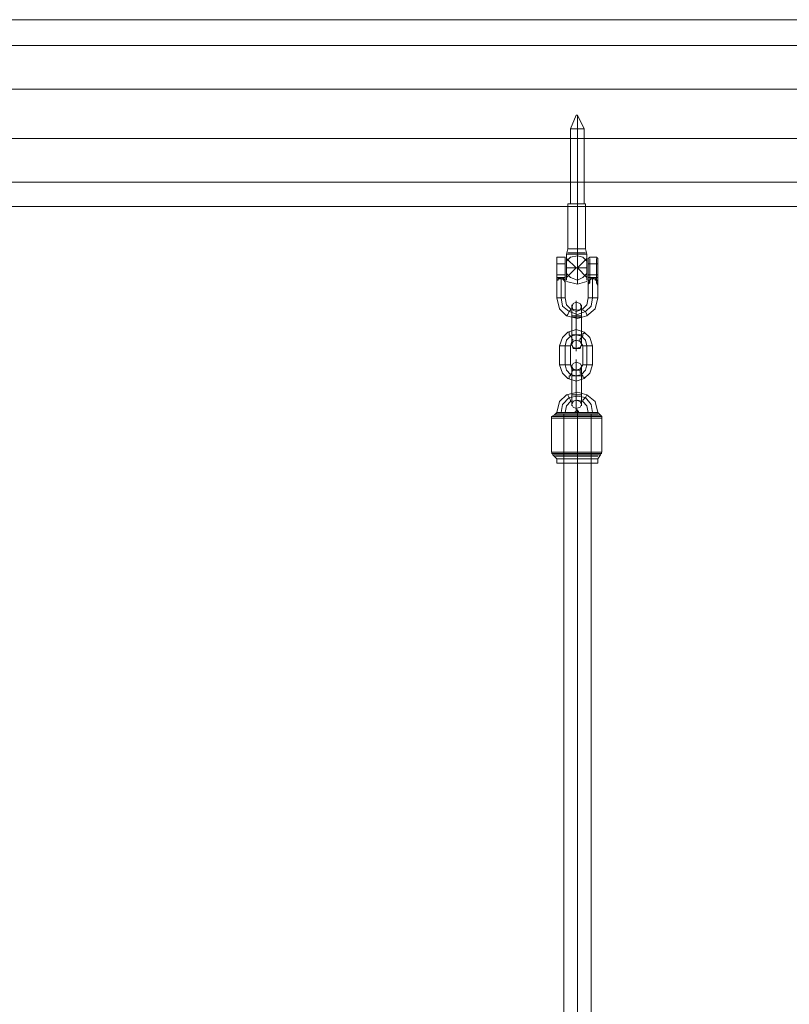
# Model space of a CAD drawing. Units: millimetres. Extents: x -120 to 4978, y -905 to 4537.
# Drawn here: x 2286 to 2740, y 2458 to 3038 of the extents above; entities that cross this region are included whole.
import ezdxf

# ---------------------------------------------------------------- set-up
doc = ezdxf.new("R2010")
doc.units = ezdxf.units.MM
for name, color, linetype, lineweight in [('beslag', 253, 'Continuous', 9), ('matr', 32, 'Continuous', 9), ('taifun', 251, 'Continuous', 9)]:
    doc.layers.add(name, color=color, linetype=linetype, lineweight=lineweight)

msp = doc.modelspace()

# ---------------------------------------------------------------- linework, layer by layer
at = {"layer": 'beslag', "flags": 128}
for points in [[(2614.7, 2981.32), (2614.7, 2973.28), (2614.7, 2981.32), (2618.71, 2973.28), (2618.71, 2929.08), (2619.52, 2929.08), (2619.52, 2902.57), (2620.32, 2899.35), (2618.71, 2899.35), (2616.3, 2899.35), (2613.09, 2899.35), (2609.87, 2899.35), (2608.27, 2899.35), (2609.07, 2902.57), (2609.07, 2929.08), (2609.87, 2929.08), (2611.48, 2929.08), (2614.7, 2929.08), (2617.91, 2929.08)], [(2613.89, 2981.32), (2614.7, 2981.32), (2613.89, 2981.32), (2610.68, 2973.28), (2610.68, 2929.08), (2614.7, 2929.08), (2617.91, 2929.08), (2619.52, 2929.08), (2617.91, 2929.08), (2614.7, 2929.08), (2610.68, 2929.08), (2609.07, 2929.08)], [(2617.11, 2973.28), (2614.7, 2973.28), (2611.48, 2973.28), (2610.68, 2973.28), (2611.48, 2973.28), (2614.7, 2973.28), (2617.11, 2973.28), (2618.71, 2973.28)], [(2609.87, 2929.08), (2611.48, 2929.08), (2614.7, 2929.08), (2617.91, 2929.08), (2618.71, 2929.08)], [(2611.48, 2929.08), (2614.7, 2929.08), (2617.11, 2929.08), (2618.71, 2929.08), (2617.11, 2929.08), (2614.7, 2929.08), (2611.48, 2929.08), (2610.68, 2929.08)], [(2617.91, 2902.57), (2614.7, 2902.57), (2610.68, 2902.57), (2609.07, 2902.57), (2610.68, 2902.57), (2614.7, 2902.57), (2617.91, 2902.57), (2619.52, 2902.57)], [(2610.68, 2900.16), (2614.7, 2900.16), (2617.91, 2900.16), (2619.52, 2900.16), (2617.91, 2900.16), (2614.7, 2900.16), (2610.68, 2900.16), (2609.07, 2900.16)], [(2614.7, 2899.35), (2614.7, 2902.57), (2614.7, 2899.35), (2614.7, 2895.34), (2614.7, 2891.32), (2620.32, 2891.32), (2614.7, 2891.32), (2620.32, 2885.69), (2620.32, 2888.91), (2620.32, 2893.73), (2620.32, 2896.94), (2620.32, 2899.35), (2620.32, 2896.94), (2620.32, 2893.73), (2620.32, 2888.91), (2620.32, 2885.69), (2620.32, 2884.09)], [(2602.64, 2896.94), (2602.64, 2897.75), (2607.46, 2897.75), (2607.46, 2896.94)], [(2620.32, 2899.35), (2618.71, 2899.35), (2616.3, 2899.35), (2613.09, 2899.35), (2609.87, 2899.35), (2608.27, 2899.35), (2608.27, 2896.94), (2608.27, 2893.73), (2608.27, 2888.91), (2608.27, 2885.69), (2608.27, 2884.09)], [(2614.7, 2895.34), (2614.7, 2891.32), (2608.27, 2891.32), (2613.89, 2891.32), (2608.27, 2885.69), (2608.27, 2888.91), (2608.27, 2893.73), (2608.27, 2896.94), (2608.27, 2899.35)], [(2608.27, 2891.32), (2613.89, 2891.32), (2608.27, 2896.94)], [(2620.32, 2891.32), (2614.7, 2891.32), (2620.32, 2896.94)], [(2626.75, 2896.94), (2625.94, 2897.75), (2621.93, 2897.75), (2621.12, 2896.94)], [(2614.7, 2882.48), (2614.7, 2886.5), (2614.7, 2891.32), (2614.7, 2886.5), (2614.7, 2882.48), (2614.7, 2881.68)], [(2607.46, 2881.68), (2607.46, 2882.48), (2606.66, 2884.09), (2605.86, 2884.89), (2605.05, 2884.89), (2604.25, 2884.89), (2603.45, 2884.89), (2603.45, 2884.09), (2602.64, 2884.09), (2602.64, 2882.48), (2602.64, 2881.68), (2602.64, 2880.87), (2602.64, 2873.64), (2604.25, 2867.21), (2608.27, 2863.19), (2614.7, 2861.59), (2620.32, 2863.19), (2625.14, 2867.21), (2626.75, 2873.64), (2626.75, 2880.87), (2626.75, 2881.68), (2625.94, 2882.48), (2625.94, 2884.09), (2625.14, 2884.09), (2625.14, 2884.89), (2624.34, 2884.89), (2623.53, 2884.89), (2622.73, 2884.89), (2621.93, 2884.09), (2621.93, 2882.48), (2621.12, 2881.68), (2621.12, 2880.87), (2621.12, 2873.64), (2620.32, 2869.62), (2617.91, 2867.21), (2614.7, 2866.41), (2610.68, 2867.21), (2608.27, 2869.62), (2607.46, 2873.64), (2607.46, 2880.87), (2607.46, 2881.68), (2607.46, 2880.87), (2607.46, 2881.68), (2607.46, 2882.48), (2606.66, 2884.09), (2605.86, 2884.89), (2605.05, 2884.89), (2605.05, 2885.69), (2604.25, 2884.89), (2603.45, 2884.89), (2603.45, 2884.09), (2602.64, 2884.09), (2602.64, 2882.48), (2602.64, 2881.68), (2602.64, 2880.87), (2602.64, 2881.68)], [(2605.05, 2885.69), (2605.05, 2873.64), (2605.05, 2884.89)], [(2607.46, 2884.09), (2607.46, 2883.28), (2607.46, 2882.48)], [(2607.46, 2882.48), (2607.46, 2884.09)], [(2607.46, 2883.28), (2607.46, 2884.09), (2607.46, 2883.28), (2607.46, 2882.48)], [(2607.46, 2882.48), (2607.46, 2881.68), (2607.46, 2882.48), (2607.46, 2883.28)], [(2608.27, 2883.28), (2614.7, 2881.68), (2620.32, 2883.28)], [(2626.75, 2881.68), (2626.75, 2880.87), (2626.75, 2881.68), (2625.94, 2882.48), (2625.94, 2884.09), (2625.14, 2884.89), (2624.34, 2884.89), (2623.53, 2885.69), (2623.53, 2884.89), (2622.73, 2884.89), (2621.93, 2884.09), (2621.93, 2882.48), (2621.12, 2881.68), (2621.12, 2880.87), (2621.12, 2881.68)], [(2621.12, 2884.09), (2621.12, 2882.48), (2621.12, 2880.87), (2621.12, 2882.48), (2621.93, 2882.48), (2621.93, 2883.28)], [(2621.12, 2882.48), (2621.12, 2883.28), (2621.12, 2884.09)], [(2621.93, 2883.28), (2621.12, 2882.48)], [(2623.53, 2885.69), (2623.53, 2873.64), (2623.53, 2884.89)], [(2603.45, 2873.64), (2605.05, 2873.64), (2606.66, 2873.64), (2607.46, 2873.64), (2606.66, 2873.64), (2605.05, 2873.64), (2603.45, 2873.64), (2602.64, 2873.64)], [(2625.94, 2873.64), (2623.53, 2873.64), (2621.93, 2873.64), (2621.12, 2873.64), (2621.93, 2873.64), (2623.53, 2873.64), (2625.94, 2873.64), (2626.75, 2873.64)], [(2609.07, 2864), (2609.87, 2865.6), (2610.68, 2866.41), (2610.68, 2867.21), (2610.68, 2866.41), (2609.87, 2865.6), (2609.07, 2864), (2608.27, 2863.19)], [(2620.32, 2864), (2619.52, 2865.6), (2617.91, 2866.41), (2617.91, 2867.21), (2617.91, 2866.41), (2619.52, 2865.6), (2620.32, 2864), (2620.32, 2863.19)]]:
    msp.add_lwpolyline(points, dxfattribs=at)
for points in [[(2614.7, 2929.08), (2614.7, 2973.28)], [(2614.7, 2929.08), (2614.7, 2902.57)], [(2602.64, 2887.3), (2602.64, 2891.32), (2602.64, 2895.34), (2602.64, 2896.94), (2602.64, 2895.34), (2602.64, 2891.32), (2602.64, 2887.3)], [(2602.64, 2887.3), (2602.64, 2889.71), (2602.64, 2892.92), (2602.64, 2895.34), (2602.64, 2896.94), (2602.64, 2895.34), (2602.64, 2892.92), (2602.64, 2889.71), (2602.64, 2887.3)], [(2607.46, 2887.3), (2607.46, 2891.32), (2607.46, 2895.34), (2607.46, 2896.94), (2607.46, 2895.34), (2607.46, 2891.32), (2607.46, 2887.3)], [(2607.46, 2887.3), (2607.46, 2889.71), (2607.46, 2892.92), (2607.46, 2895.34), (2607.46, 2896.94), (2607.46, 2895.34), (2607.46, 2892.92), (2607.46, 2889.71), (2607.46, 2887.3)], [(2608.27, 2895.34), (2610.68, 2897.75), (2614.7, 2898.55), (2617.91, 2897.75), (2620.32, 2895.34), (2617.91, 2897.75), (2614.7, 2898.55), (2610.68, 2897.75)], [(2608.27, 2896.94), (2608.27, 2895.34), (2608.27, 2891.32), (2608.27, 2887.3), (2608.27, 2885.69), (2608.27, 2887.3), (2608.27, 2891.32), (2608.27, 2895.34), (2608.27, 2896.94)], [(2620.32, 2885.69), (2620.32, 2887.3), (2620.32, 2891.32), (2620.32, 2895.34), (2620.32, 2896.94), (2620.32, 2895.34), (2620.32, 2891.32), (2620.32, 2887.3), (2620.32, 2885.69)], [(2621.12, 2887.3), (2621.12, 2891.32), (2621.12, 2895.34), (2621.12, 2896.94), (2621.12, 2895.34), (2621.12, 2891.32), (2621.12, 2887.3)], [(2621.93, 2887.3), (2621.93, 2889.71), (2621.93, 2892.92), (2621.93, 2895.34), (2621.93, 2896.94), (2621.93, 2895.34), (2621.93, 2892.92), (2621.93, 2889.71), (2621.93, 2887.3)], [(2625.94, 2887.3), (2625.94, 2889.71), (2625.94, 2892.92), (2625.94, 2895.34), (2625.94, 2896.94), (2625.94, 2895.34), (2625.94, 2892.92), (2625.94, 2889.71), (2625.94, 2887.3)], [(2626.75, 2887.3), (2626.75, 2891.32), (2626.75, 2895.34), (2626.75, 2896.94), (2626.75, 2895.34), (2626.75, 2891.32), (2626.75, 2887.3)], [(2607.46, 2893.73), (2602.64, 2893.73)], [(2621.93, 2893.73), (2621.12, 2893.73)], [(2625.94, 2893.73), (2621.93, 2893.73)], [(2625.94, 2893.73), (2626.75, 2893.73)], [(2602.64, 2884.09), (2602.64, 2887.3)], [(2607.46, 2884.09), (2607.46, 2887.3), (2602.64, 2887.3), (2602.64, 2884.09), (2602.64, 2884.89), (2603.45, 2884.89), (2604.25, 2885.69), (2605.05, 2885.69), (2605.86, 2885.69), (2606.66, 2884.89)], [(2602.64, 2884.09), (2602.64, 2887.3), (2607.46, 2887.3), (2607.46, 2884.09), (2606.66, 2884.89), (2605.86, 2885.69), (2605.05, 2885.69), (2604.25, 2885.69), (2603.45, 2884.89), (2602.64, 2884.89)], [(2602.64, 2885.69), (2607.46, 2885.69)], [(2602.64, 2882.48), (2602.64, 2883.28), (2602.64, 2884.09)], [(2602.64, 2883.28), (2602.64, 2884.09)], [(2602.64, 2883.28), (2602.64, 2884.09)], [(2602.64, 2882.48), (2602.64, 2883.28)], [(2607.46, 2884.09), (2607.46, 2887.3)], [(2607.46, 2884.09), (2607.46, 2883.28)], [(2620.32, 2888.1), (2617.91, 2885.69), (2614.7, 2884.09), (2610.68, 2885.69), (2608.27, 2888.1), (2610.68, 2885.69), (2614.7, 2884.09), (2617.91, 2885.69)], [(2621.12, 2884.09), (2621.12, 2887.3)], [(2621.93, 2887.3), (2621.12, 2887.3)], [(2621.12, 2885.69), (2621.93, 2885.69)], [(2621.93, 2884.09), (2621.12, 2884.09), (2621.93, 2883.28), (2621.12, 2884.09)], [(2621.93, 2884.09), (2621.93, 2887.3), (2625.94, 2887.3), (2625.94, 2884.09), (2625.94, 2884.89), (2625.14, 2884.89), (2625.14, 2885.69), (2624.34, 2885.69), (2623.53, 2885.69), (2622.73, 2885.69), (2622.73, 2884.89), (2621.93, 2884.89)], [(2625.94, 2884.09), (2625.94, 2884.89), (2625.14, 2884.89), (2625.14, 2885.69), (2624.34, 2885.69), (2623.53, 2885.69), (2622.73, 2885.69), (2622.73, 2884.89), (2621.93, 2884.89), (2621.93, 2884.09), (2621.93, 2887.3), (2625.94, 2887.3)], [(2625.94, 2885.69), (2621.93, 2885.69)], [(2621.93, 2884.09), (2621.93, 2883.28)], [(2625.94, 2887.3), (2626.75, 2887.3)], [(2626.75, 2885.69), (2625.94, 2885.69)], [(2626.75, 2884.09), (2625.94, 2884.09)], [(2626.75, 2884.09), (2625.94, 2883.28)], [(2625.94, 2883.28), (2625.94, 2884.09)], [(2625.94, 2882.48), (2625.94, 2883.28), (2625.94, 2882.48), (2626.75, 2880.87), (2626.75, 2882.48), (2626.75, 2881.68)], [(2626.75, 2884.09), (2626.75, 2887.3)], [(2626.75, 2884.09), (2626.75, 2883.28), (2626.75, 2882.48)], [(2602.64, 2882.48), (2602.64, 2881.68), (2602.64, 2882.48), (2602.64, 2880.87)], [(2607.46, 2882.48), (2607.46, 2880.87)], [(2621.12, 2882.48), (2621.12, 2881.68)], [(2625.94, 2882.48), (2626.75, 2882.48)], [(2623.53, 2873.64), (2622.73, 2868.82), (2619.52, 2865.6), (2614.7, 2864), (2609.87, 2865.6), (2605.86, 2868.82), (2605.05, 2873.64), (2605.86, 2868.82), (2609.87, 2865.6), (2614.7, 2864), (2619.52, 2865.6), (2622.73, 2868.82)], [(2617.11, 2868.01), (2616.3, 2866.41), (2613.89, 2865.6), (2612.28, 2866.41), (2611.48, 2868.01), (2612.28, 2870.43), (2613.89, 2871.23), (2616.3, 2870.43), (2617.11, 2868.01)], [(2611.48, 2868.82), (2612.28, 2870.43), (2613.89, 2871.23), (2616.3, 2870.43), (2617.11, 2868.82), (2616.3, 2866.41), (2613.89, 2865.6), (2612.28, 2866.41), (2611.48, 2868.82)], [(2613.89, 2863.19), (2613.89, 2865.6), (2613.89, 2866.41), (2613.89, 2865.6), (2613.89, 2862.39), (2613.89, 2867.21), (2613.89, 2871.23), (2613.89, 2872.03), (2613.89, 2871.23), (2613.89, 2867.21)], [(2611.48, 2863.19), (2611.48, 2851.94), (2611.48, 2862.39), (2611.48, 2866.41), (2611.48, 2868.01), (2611.48, 2869.62), (2611.48, 2868.82), (2611.48, 2866.41)], [(2617.11, 2863.19), (2617.11, 2851.94), (2617.11, 2862.39), (2617.11, 2866.41), (2617.11, 2868.01), (2617.11, 2869.62), (2617.11, 2868.82), (2617.11, 2866.41)], [(2617.11, 2863.19), (2616.3, 2863.19), (2615.5, 2863.19), (2614.7, 2863.19), (2613.89, 2863.19), (2613.09, 2863.19), (2612.28, 2863.19), (2611.48, 2863.19), (2612.28, 2863.19), (2613.09, 2863.19), (2613.89, 2863.19), (2614.7, 2863.19), (2615.5, 2863.19), (2616.3, 2863.19), (2617.11, 2863.19)], [(2611.48, 2862.39), (2612.28, 2862.39), (2613.09, 2862.39), (2613.89, 2862.39), (2614.7, 2862.39), (2615.5, 2862.39), (2616.3, 2862.39), (2617.11, 2862.39), (2616.3, 2862.39), (2615.5, 2862.39), (2614.7, 2862.39), (2613.89, 2862.39), (2613.09, 2862.39), (2612.28, 2862.39), (2611.48, 2862.39)], [(2613.89, 2851.94), (2613.89, 2863.19)], [(2613.89, 2862.39), (2613.89, 2851.94)], [(2604.25, 2845.52), (2605.86, 2850.34), (2609.07, 2853.55), (2613.89, 2855.16), (2618.71, 2853.55), (2621.93, 2850.34), (2623.53, 2845.52), (2623.53, 2834.27), (2621.93, 2829.44), (2618.71, 2826.23), (2613.89, 2824.62), (2609.07, 2826.23), (2605.86, 2829.44), (2604.25, 2834.27)], [(2620.32, 2845.52), (2619.52, 2848.73), (2617.11, 2851.14), (2613.89, 2851.94), (2610.68, 2851.14), (2608.27, 2848.73), (2607.46, 2845.52), (2608.27, 2848.73), (2610.68, 2851.14), (2613.89, 2851.94), (2617.11, 2851.14), (2619.52, 2848.73)], [(2612.28, 2848.73), (2611.48, 2849.53), (2611.48, 2850.34), (2610.68, 2851.14), (2609.87, 2851.94), (2609.87, 2852.75), (2609.87, 2853.55), (2609.07, 2853.55), (2609.87, 2853.55), (2609.87, 2852.75), (2609.87, 2851.94), (2610.68, 2851.14), (2611.48, 2850.34), (2611.48, 2849.53), (2612.28, 2848.73)], [(2610.68, 2845.52), (2611.48, 2847.93), (2613.89, 2848.73), (2616.3, 2847.93), (2617.91, 2845.52), (2617.91, 2834.27), (2616.3, 2831.85), (2613.89, 2831.05), (2611.48, 2831.85), (2610.68, 2834.27)], [(2611.48, 2851.94), (2612.28, 2851.94), (2613.09, 2851.94), (2613.89, 2851.94), (2614.7, 2851.94), (2615.5, 2851.94), (2616.3, 2851.94), (2617.11, 2851.94), (2616.3, 2851.94), (2615.5, 2851.94), (2614.7, 2851.94), (2613.89, 2851.94), (2613.09, 2851.94), (2612.28, 2851.94), (2611.48, 2851.94)], [(2617.11, 2851.94), (2616.3, 2851.94), (2615.5, 2851.94), (2614.7, 2851.94), (2613.89, 2851.94), (2613.09, 2851.94), (2612.28, 2851.94), (2611.48, 2851.94), (2612.28, 2851.94), (2613.09, 2851.94), (2613.89, 2851.94), (2614.7, 2851.94), (2615.5, 2851.94), (2616.3, 2851.94), (2617.11, 2851.94)], [(2611.48, 2851.94), (2611.48, 2848.73), (2611.48, 2846.32), (2611.48, 2845.52), (2611.48, 2846.32), (2611.48, 2848.73), (2611.48, 2851.94)], [(2611.48, 2846.32), (2612.28, 2844.71), (2613.89, 2843.91), (2616.3, 2844.71), (2617.11, 2846.32), (2616.3, 2847.93), (2613.89, 2848.73), (2612.28, 2847.93), (2611.48, 2846.32)], [(2617.11, 2846.32), (2616.3, 2847.93), (2613.89, 2848.73), (2612.28, 2847.93), (2611.48, 2846.32), (2612.28, 2843.91), (2613.89, 2843.91), (2616.3, 2843.91), (2617.11, 2846.32)], [(2613.89, 2851.94), (2613.89, 2847.12), (2613.89, 2843.91), (2613.89, 2842.3), (2613.89, 2843.91), (2613.89, 2847.12), (2613.89, 2851.94)], [(2613.89, 2851.94), (2613.89, 2849.53), (2613.89, 2847.93), (2613.89, 2849.53), (2613.89, 2851.94)], [(2615.5, 2848.73), (2616.3, 2848.73), (2616.3, 2849.53), (2617.11, 2850.34), (2617.11, 2851.14), (2617.91, 2851.14), (2617.91, 2851.94), (2617.91, 2852.75), (2618.71, 2852.75), (2618.71, 2853.55), (2618.71, 2852.75), (2617.91, 2852.75), (2617.91, 2851.94), (2617.91, 2851.14), (2617.11, 2851.14), (2617.11, 2850.34), (2616.3, 2849.53), (2616.3, 2848.73), (2615.5, 2848.73)], [(2617.11, 2851.94), (2617.11, 2848.73), (2617.11, 2846.32), (2617.11, 2845.52), (2617.11, 2846.32), (2617.11, 2848.73), (2617.11, 2851.94)], [(2604.25, 2845.52), (2605.05, 2845.52), (2605.86, 2845.52), (2606.66, 2845.52), (2607.46, 2845.52), (2608.27, 2845.52), (2609.07, 2845.52), (2609.87, 2845.52), (2610.68, 2845.52), (2609.87, 2845.52), (2609.07, 2845.52), (2608.27, 2845.52), (2607.46, 2845.52), (2606.66, 2845.52), (2605.86, 2845.52), (2605.05, 2845.52), (2604.25, 2845.52)], [(2607.46, 2845.52), (2607.46, 2834.27)], [(2623.53, 2845.52), (2622.73, 2845.52), (2621.93, 2845.52), (2621.12, 2845.52), (2620.32, 2845.52), (2619.52, 2845.52), (2618.71, 2845.52), (2617.91, 2845.52), (2618.71, 2845.52), (2619.52, 2845.52), (2620.32, 2845.52), (2621.12, 2845.52), (2621.93, 2845.52), (2622.73, 2845.52), (2623.53, 2845.52)], [(2620.32, 2834.27), (2620.32, 2845.52)], [(2613.89, 2827.84), (2613.89, 2832.66), (2613.89, 2835.87), (2613.89, 2837.48), (2613.89, 2835.87), (2613.89, 2832.66), (2613.89, 2827.84)], [(2604.25, 2834.27), (2605.05, 2834.27), (2605.86, 2834.27), (2606.66, 2834.27), (2607.46, 2834.27), (2608.27, 2834.27), (2609.07, 2834.27), (2609.87, 2834.27), (2610.68, 2834.27), (2609.87, 2834.27), (2609.07, 2834.27), (2608.27, 2834.27), (2607.46, 2834.27), (2606.66, 2834.27), (2605.86, 2834.27), (2605.05, 2834.27), (2604.25, 2834.27)], [(2607.46, 2834.27), (2608.27, 2831.05), (2610.68, 2828.64), (2613.89, 2827.84), (2617.11, 2828.64), (2619.52, 2831.05), (2620.32, 2834.27), (2619.52, 2831.05), (2617.11, 2828.64), (2613.89, 2827.84), (2610.68, 2828.64), (2608.27, 2831.05)], [(2612.28, 2831.05), (2611.48, 2830.25), (2611.48, 2829.44), (2610.68, 2828.64), (2610.68, 2827.84), (2609.87, 2827.84), (2609.87, 2827.03), (2609.87, 2826.23), (2609.07, 2826.23), (2609.87, 2826.23), (2609.87, 2827.03), (2609.87, 2827.84), (2610.68, 2827.84), (2610.68, 2828.64), (2611.48, 2829.44), (2611.48, 2830.25), (2612.28, 2831.05)], [(2617.11, 2833.46), (2616.3, 2831.05), (2613.89, 2831.05), (2612.28, 2831.05), (2611.48, 2833.46), (2612.28, 2835.07), (2613.89, 2835.87), (2616.3, 2835.07), (2617.11, 2833.46)], [(2611.48, 2833.46), (2612.28, 2835.07), (2613.89, 2835.87), (2616.3, 2835.07), (2617.11, 2833.46), (2616.3, 2831.85), (2613.89, 2831.05), (2612.28, 2831.85), (2611.48, 2833.46)], [(2611.48, 2827.84), (2611.48, 2831.05), (2611.48, 2833.46), (2611.48, 2834.27), (2611.48, 2833.46), (2611.48, 2831.05), (2611.48, 2827.84)], [(2613.89, 2827.84), (2613.89, 2830.25), (2613.89, 2831.05), (2613.89, 2830.25), (2613.89, 2827.84)], [(2615.5, 2831.05), (2616.3, 2831.05), (2616.3, 2830.25), (2616.3, 2829.44), (2617.11, 2829.44), (2617.11, 2828.64), (2617.91, 2827.84), (2617.91, 2827.03), (2618.71, 2827.03), (2618.71, 2826.23), (2618.71, 2827.03), (2617.91, 2827.03), (2617.91, 2827.84), (2617.11, 2828.64), (2617.11, 2829.44), (2616.3, 2829.44), (2616.3, 2830.25), (2616.3, 2831.05), (2615.5, 2831.05)], [(2617.11, 2827.84), (2617.11, 2831.05), (2617.11, 2833.46), (2617.11, 2834.27), (2617.11, 2833.46), (2617.11, 2831.05), (2617.11, 2827.84)], [(2623.53, 2834.27), (2622.73, 2834.27), (2621.93, 2834.27), (2621.12, 2834.27), (2620.32, 2834.27), (2619.52, 2834.27), (2618.71, 2834.27), (2617.91, 2834.27), (2618.71, 2834.27), (2619.52, 2834.27), (2620.32, 2834.27), (2621.12, 2834.27), (2621.93, 2834.27), (2622.73, 2834.27), (2623.53, 2834.27)], [(2617.11, 2827.84), (2616.3, 2827.84), (2615.5, 2827.84), (2614.7, 2827.84), (2613.89, 2827.84), (2613.09, 2827.84), (2612.28, 2827.84), (2611.48, 2827.84), (2612.28, 2827.84), (2613.09, 2827.84), (2613.89, 2827.84), (2614.7, 2827.84), (2615.5, 2827.84), (2616.3, 2827.84), (2617.11, 2827.84)], [(2611.48, 2827.84), (2612.28, 2827.84), (2613.09, 2827.84), (2613.89, 2827.84), (2614.7, 2827.84), (2615.5, 2827.84), (2616.3, 2827.84), (2617.11, 2827.84), (2616.3, 2827.84), (2615.5, 2827.84), (2614.7, 2827.84), (2613.89, 2827.84), (2613.09, 2827.84), (2612.28, 2827.84), (2611.48, 2827.84)], [(2611.48, 2816.59), (2611.48, 2827.84)], [(2613.89, 2827.84), (2613.89, 2816.59)], [(2613.89, 2816.59), (2613.89, 2827.84)], [(2617.11, 2816.59), (2617.11, 2827.84)], [(2611.48, 2816.59), (2612.28, 2816.59), (2613.09, 2816.59), (2613.89, 2816.59), (2614.7, 2816.59), (2615.5, 2816.59), (2616.3, 2816.59), (2617.11, 2816.59), (2616.3, 2816.59), (2615.5, 2816.59), (2614.7, 2816.59), (2613.89, 2816.59), (2613.09, 2816.59), (2612.28, 2816.59), (2611.48, 2816.59)], [(2617.11, 2816.59), (2616.3, 2816.59), (2615.5, 2816.59), (2614.7, 2816.59), (2613.89, 2816.59), (2613.09, 2816.59), (2612.28, 2816.59), (2611.48, 2816.59), (2612.28, 2816.59), (2613.09, 2816.59), (2613.89, 2816.59), (2614.7, 2816.59), (2615.5, 2816.59), (2616.3, 2816.59), (2617.11, 2816.59)], [(2611.48, 2816.59), (2611.48, 2813.37), (2611.48, 2810.96), (2611.48, 2810.16), (2611.48, 2810.96), (2611.48, 2813.37), (2611.48, 2816.59)], [(2611.48, 2810.96), (2612.28, 2809.35), (2613.89, 2808.55), (2616.3, 2809.35), (2617.11, 2810.96), (2616.3, 2812.57), (2613.89, 2813.37), (2612.28, 2812.57), (2611.48, 2810.96)], [(2617.11, 2810.96), (2616.3, 2812.57), (2613.89, 2813.37), (2612.28, 2812.57), (2611.48, 2810.96), (2612.28, 2809.35), (2613.89, 2808.55), (2616.3, 2809.35), (2617.11, 2810.96)], [(2613.89, 2816.59), (2613.89, 2811.77), (2613.89, 2808.55), (2613.89, 2806.94), (2613.89, 2808.55), (2613.89, 2811.77), (2613.89, 2816.59)], [(2613.89, 2816.59), (2613.89, 2814.18), (2613.89, 2813.37), (2613.89, 2814.18), (2613.89, 2816.59)], [(2617.11, 2816.59), (2617.11, 2813.37), (2617.11, 2810.96), (2617.11, 2810.16), (2617.11, 2810.96), (2617.11, 2813.37), (2617.11, 2816.59)]]:
    msp.add_lwpolyline(points, close=True, dxfattribs=at)
at = {"layer": 'matr', "flags": 128}
for points in [[(3478.52, 3037.57), (3478.52, 3022.3), (1379.63, 3022.3), (1379.63, 3037.57)], [(3478.52, 3037.57), (3478.52, 3022.3), (3478.52, 2996.58), (1379.63, 2996.58), (1379.63, 3022.3), (1379.63, 3037.57)], [(3478.52, 2996.58), (3478.52, 3022.3), (1379.63, 3022.3), (1379.63, 2996.58), (1379.63, 2967.66), (3478.52, 2967.66)], [(1379.63, 2967.66), (1379.63, 2996.58), (3478.52, 2996.58), (3478.52, 2967.66), (3478.52, 2941.94), (1379.63, 2941.94)], [(3478.52, 2941.94), (1379.63, 2941.94), (1379.63, 2967.66), (3478.52, 2967.66), (3478.52, 2941.94)], [(3478.52, 2927.48), (1379.63, 2927.48), (1379.63, 2941.94), (1379.63, 2927.48)]]:
    msp.add_lwpolyline(points, close=True, dxfattribs=at)
at = {"layer": 'taifun', "flags": 128}
for points in [[(2629.16, 2782.84), (2629.16, 2802.93), (2629.16, 2803.73), (2628.36, 2804.53), (2626.75, 2806.14), (2625.14, 2812.57), (2620.32, 2816.59), (2614.7, 2818.19), (2608.27, 2816.59), (2604.25, 2812.57), (2602.64, 2806.14), (2601.03, 2804.53), (2599.43, 2803.73), (2599.43, 2802.93)], [(2625.94, 2806.14), (2623.53, 2806.14), (2621.93, 2806.14), (2621.12, 2806.14), (2620.32, 2810.16), (2617.91, 2812.57), (2614.7, 2813.37), (2610.68, 2812.57), (2608.27, 2810.16), (2607.46, 2806.14), (2606.66, 2806.14), (2605.05, 2806.14), (2603.45, 2806.14)], [(2610.68, 2813.37), (2609.87, 2814.98), (2609.07, 2816.59), (2608.27, 2816.59), (2609.07, 2816.59), (2609.87, 2814.98), (2610.68, 2813.37), (2610.68, 2812.57)], [(2617.91, 2813.37), (2619.52, 2814.98), (2620.32, 2816.59), (2619.52, 2814.98), (2617.91, 2813.37), (2617.91, 2812.57)], [(2615.5, 2806.14), (2614.7, 2806.14), (2613.89, 2806.14), (2613.09, 2806.14), (2613.89, 2806.94), (2614.7, 2807.75)], [(2613.89, 2806.14), (2614.7, 2806.14), (2615.5, 2806.14), (2614.7, 2806.94), (2614.7, 2807.75)], [(2601.03, 2803.73), (2604.25, 2803.73), (2609.07, 2803.73), (2614.7, 2803.73), (2620.32, 2803.73), (2625.14, 2803.73), (2627.55, 2803.73), (2629.16, 2803.73), (2627.55, 2803.73), (2625.14, 2803.73), (2620.32, 2803.73), (2614.7, 2803.73), (2609.07, 2803.73), (2604.25, 2803.73), (2601.03, 2803.73), (2599.43, 2803.73)], [(2600.23, 2802.93), (2603.45, 2802.93), (2608.27, 2802.93), (2614.7, 2802.93), (2620.32, 2802.93), (2625.14, 2802.93), (2628.36, 2802.93), (2629.16, 2802.93), (2628.36, 2802.93), (2625.14, 2802.93), (2620.32, 2802.93), (2614.7, 2802.93), (2608.27, 2802.93), (2603.45, 2802.93), (2600.23, 2802.93), (2599.43, 2802.93), (2599.43, 2782.84), (2600.23, 2782.84), (2603.45, 2782.84), (2608.27, 2782.84), (2614.7, 2782.84), (2620.32, 2782.84), (2625.14, 2782.84), (2628.36, 2782.84), (2629.16, 2782.84), (2628.36, 2781.23), (2626.75, 2778.82), (2626.75, 2776.41), (2625.14, 2776.41), (2620.32, 2776.41), (2614.7, 2776.41), (2608.27, 2776.41), (2604.25, 2776.41), (2602.64, 2776.41), (2602.64, 2778.82), (2604.25, 2778.82), (2608.27, 2778.82), (2614.7, 2778.82), (2620.32, 2778.82), (2625.14, 2778.82), (2626.75, 2778.82), (2625.14, 2778.82), (2620.32, 2778.82), (2614.7, 2778.82), (2608.27, 2778.82), (2604.25, 2778.82)], [(2626.75, 2804.53), (2624.34, 2804.53), (2619.52, 2804.53), (2614.7, 2804.53), (2609.07, 2804.53), (2605.05, 2804.53), (2601.84, 2804.53), (2601.03, 2804.53), (2601.84, 2804.53), (2605.05, 2804.53), (2609.07, 2804.53), (2614.7, 2804.53), (2619.52, 2804.53), (2624.34, 2804.53), (2626.75, 2804.53), (2628.36, 2804.53)], [(2602.64, 2805.34), (2605.05, 2805.34), (2609.87, 2805.34), (2614.7, 2805.34), (2619.52, 2805.34), (2623.53, 2805.34), (2625.94, 2805.34), (2626.75, 2805.34), (2625.94, 2805.34), (2623.53, 2805.34), (2619.52, 2805.34), (2614.7, 2805.34), (2609.87, 2805.34), (2605.05, 2805.34), (2602.64, 2805.34), (2601.84, 2805.34)], [(2621.12, 2806.14), (2621.93, 2806.14), (2623.53, 2806.14), (2625.94, 2806.14), (2626.75, 2806.14), (2625.14, 2806.14), (2620.32, 2806.14), (2614.7, 2806.14), (2608.27, 2806.14), (2604.25, 2806.14), (2602.64, 2806.14), (2603.45, 2806.14), (2605.05, 2806.14), (2606.66, 2806.14), (2607.46, 2806.14)], [(2604.25, 2806.14), (2608.27, 2806.14), (2614.7, 2806.14), (2620.32, 2806.14), (2625.14, 2806.14), (2626.75, 2806.14)], [(2622.73, 2805.34), (2621.12, 2805.34), (2618.71, 2805.34), (2614.7, 2805.34), (2610.68, 2805.34), (2607.46, 2805.34), (2606.66, 2805.34), (2606.66, 825.37)], [(2607.46, 2805.34), (2610.68, 2805.34), (2614.7, 2805.34), (2618.71, 2805.34), (2621.12, 2805.34), (2622.73, 2805.34), (2622.73, 825.37)], [(2613.89, 2806.94), (2614.7, 2806.94)], [(2613.89, 2806.94), (2614.7, 2806.94), (2615.5, 2806.94)], [(2628.36, 2782.84), (2625.14, 2782.84), (2620.32, 2782.84), (2614.7, 2782.84), (2608.27, 2782.84), (2603.45, 2782.84), (2600.23, 2782.84), (2599.43, 2782.84), (2600.23, 2781.23), (2602.64, 2778.82)], [(2601.03, 2782.03), (2604.25, 2782.03), (2609.07, 2782.03), (2614.7, 2782.03), (2620.32, 2782.03), (2625.14, 2782.03), (2627.55, 2782.03), (2629.16, 2782.03), (2627.55, 2782.03), (2625.14, 2782.03), (2620.32, 2782.03), (2614.7, 2782.03), (2609.07, 2782.03), (2604.25, 2782.03), (2601.03, 2782.03), (2599.43, 2782.03)], [(2601.84, 2781.23), (2605.05, 2781.23), (2609.07, 2781.23), (2614.7, 2781.23), (2619.52, 2781.23), (2624.34, 2781.23), (2626.75, 2781.23), (2628.36, 2781.23), (2626.75, 2781.23), (2624.34, 2781.23), (2619.52, 2781.23), (2614.7, 2781.23), (2609.07, 2781.23), (2605.05, 2781.23), (2601.84, 2781.23), (2600.23, 2781.23)], [(2602.64, 2780.43), (2605.86, 2780.43), (2609.87, 2780.43), (2614.7, 2780.43), (2619.52, 2780.43), (2623.53, 2780.43), (2625.94, 2780.43), (2626.75, 2780.43), (2625.94, 2780.43), (2623.53, 2780.43), (2619.52, 2780.43), (2614.7, 2780.43), (2609.87, 2780.43), (2605.86, 2780.43), (2602.64, 2780.43), (2601.84, 2780.43)], [(2604.25, 2776.41), (2608.27, 2776.41), (2614.7, 2776.41), (2620.32, 2776.41), (2625.14, 2776.41), (2626.75, 2776.41)]]:
    msp.add_lwpolyline(points, dxfattribs=at)
for points in [[(2623.53, 2806.14), (2622.73, 2810.96), (2619.52, 2814.98), (2614.7, 2815.78), (2609.87, 2814.98), (2605.86, 2810.96), (2605.05, 2806.14), (2605.86, 2810.96), (2609.87, 2814.98), (2614.7, 2815.78), (2619.52, 2814.98), (2622.73, 2810.96)], [(2613.89, 2807.75), (2614.7, 2807.75)], [(2614.7, 2806.14), (2614.7, 2806.94), (2614.7, 2807.75), (2614.7, 2806.94)], [(2626.75, 2806.14), (2625.14, 2806.14), (2620.32, 2806.14), (2614.7, 2806.14), (2608.27, 2806.14), (2604.25, 2806.14), (2602.64, 2806.14), (2604.25, 2806.14), (2608.27, 2806.14), (2614.7, 2806.14), (2620.32, 2806.14), (2625.14, 2806.14), (2626.75, 2806.14)], [(2613.89, 2806.94), (2614.7, 2806.94)], [(2614.7, 2804.53), (2614.7, 2806.14)], [(2614.7, 825.37), (2614.7, 2805.34), (2614.7, 2409.18), (2614.7, 2013.83), (2614.7, 1617.68), (2614.7, 1221.53)], [(2614.7, 2804.53), (2614.7, 2803.73), (2614.7, 2802.93), (2614.7, 2803.73)], [(2614.7, 2802.93), (2614.7, 2782.84)], [(2614.7, 2782.84), (2614.7, 2781.23)], [(2614.7, 2778.82), (2614.7, 2781.23)], [(2614.7, 2776.41), (2614.7, 2778.82)]]:
    msp.add_lwpolyline(points, close=True, dxfattribs=at)

doc.saveas('drawing.dxf')
